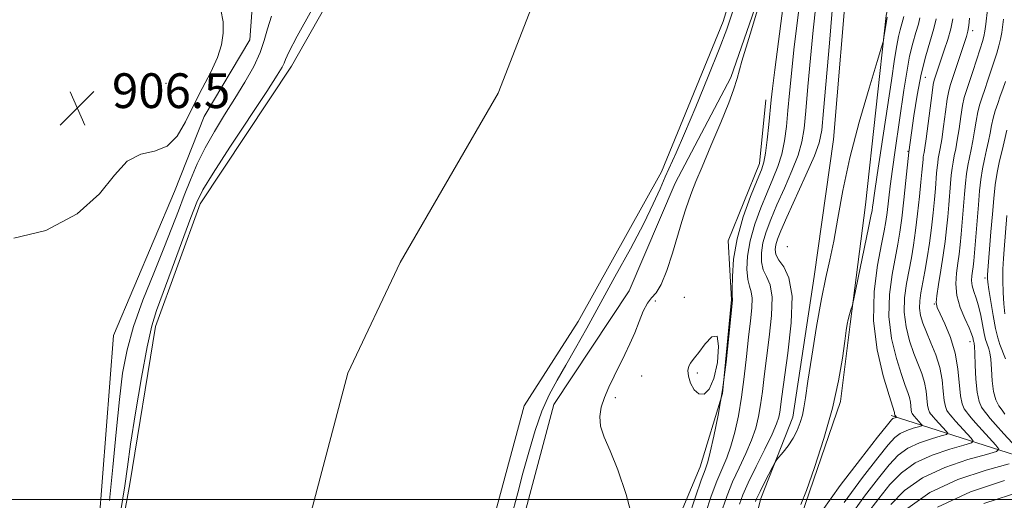
# Model space of a CAD drawing. Extents: x 2052300 to 2055200, y 339800 to 342700.
# Drawn here: x 2053517 to 2053744, y 340500 to 340610 of the extents above; entities that cross this region are included whole.
import ezdxf

# ---------------------------------------------------------------- set-up
doc = ezdxf.new("R2010")
doc.units = 0
doc.header["$MEASUREMENT"] = 0
for name, color, linetype, lineweight in [('32000', 7, 'Continuous', 0), ('DTM HARD BREAKLINE', 7, 'Continuous', 0), ('DTM SPOT ELEVATION', 2, 'Continuous', 13), ('INDEX CONTOUR', 41, 'Continuous', 13), ('INTERMEDIATE CONTOUR', 44, 'Continuous', 0), ('SPOT ELEVATION', 7, 'Continuous', 0), ('STREAM - RIVER CENTERLINE', 11, 'Continuous', 0), ('STREAM - RIVER DOUBLE LINE', 5, 'Continuous', 0)]:
    doc.layers.add(name, color=color, linetype=linetype, lineweight=lineweight)
doc.styles.add('Style-ITALICS', font='ITALICS.shx')

# ---------------------------------------------------------------- blocks, each defined once
blk = doc.blocks.new('SPOT')
at = {"layer": 'SPOT ELEVATION'}
for p, q in [((-3.91, -3.91), (3.82, 3.81)), ((-1.65, 3.77), (1.72, -3.93))]:
    blk.add_line(p, q, dxfattribs=at)

msp = doc.modelspace()

# ---------------------------------------------------------------- linework, layer by layer
at = {"layer": '32000', "flags": 128}
msp.add_lwpolyline([(2052500, 340500), (2055000, 340500)], dxfattribs=at)
at = {"layer": 'DTM HARD BREAKLINE'}
for points in [[(2053717.61, 340519.29, 917.59), (2053772.94, 340501.65, 936.03), (2053827.35, 340474.7, 958.32), (2053869.48, 340473.02, 966.63), (2053903.82, 340498.98, 973.31), (2053964.58, 340495.88, 980.41), (2054003.35, 340519.76, 989.32), (2054054.63, 340538.65, 995), (2054067.7, 340548.23, 997.83), (2054071.45, 340593.58, 1001.48), (2054048.59, 340652.2, 1009.38), (2054048.15, 340685.44, 1014.45), (2054079.98, 340741.02, 1021.14), (2054111.35, 340792.14, 1028.23), (2054134.77, 340856.73, 1035.12), (2054146.97, 340934.01, 1040.99), (2054161.11, 340966.28, 1043.83)], [(2053767.35, 340897.94, 907.89), (2053759.49, 340842.75, 910.27), (2053747.75, 340762.74, 912.65), (2053738.15, 340708.79, 912.65), (2053727.13, 340654.75, 913.84), (2053716.44, 340611.43, 913.84), (2053711.64, 340567.86, 915.02), (2053708.16, 340540.34, 916.21), (2053705.89, 340522.52, 916.21), (2053697.01, 340496.62, 916.21), (2053685.22, 340463.93, 916.21), (2053678.12, 340435.7, 916.21), (2053672.43, 340409.28, 916.21), (2053657.35, 340352.94, 915.02), (2053642.9, 340304.77, 915.02), (2053630.16, 340235.47, 918.59), (2053623.23, 340199, 920.97), (2053616.68, 340156.67, 923.35), (2053603.57, 340090.36, 925.72), (2053593.01, 340049.57, 924.53), (2053581.68, 340013.32, 922.16), (2053577.793, 340000, 921.405)], [(2053719.35, 340850.5, 902.89), (2053723.16, 340821.77, 902.89), (2053722.07, 340798.16, 903.17), (2053722.25, 340772.71, 903.39), (2053719.25, 340747.82, 903.76), (2053716.95, 340728.18, 903.77), (2053712.1, 340711.31, 903.77), (2053708.35, 340699.07, 903.77), (2053704.14, 340674.43, 904.84), (2053696.22, 340652.15, 903.81), (2053690.57, 340625.7, 903.98), (2053680.65, 340597.13, 903.77), (2053667.84, 340572.79, 903.5), (2053657.23, 340548, 903.1), (2053639.89, 340521.83, 902.45), (2053632.19, 340493.07, 902.45), (2053625.56, 340454.34, 902.45), (2053616.74, 340416.98, 902.45), (2053611.05, 340377.69, 902.45), (2053606.44, 340341.06, 902.45), (2053601.77, 340319.09, 902.45), (2053594.25, 340290.73, 902.44), (2053591, 340259.22, 902.44)], [(2053720.86, 340677.91, 913.37), (2053707.57, 340622.25, 913.37), (2053704.3, 340582.88, 913.37), (2053699.85, 340551.34, 913.37), (2053694.93, 340518.9, 913.37), (2053687.55, 340500.19, 914.56), (2053672.85, 340442.36, 914.56), (2053657.92, 340393.71, 914.56), (2053643.61, 340334.47, 915.75), (2053628.7, 340267.57, 915.75), (2053609.88, 340192.06, 920.5), (2053602.46, 340153.37, 921.69), (2053593.9, 340103.82, 924.07), (2053571.1, 340028.16, 921.69), (2053564.344, 340000, 920.47)], [(2053508.28, 340393.5, 904.27), (2053517.68, 340421.61, 904.27), (2053526.26, 340454.01, 904.27), (2053535.03, 340494.12, 905.46), (2053538.47, 340537.73, 905.46), (2053552.49, 340570.87, 905.46), (2053559.34, 340588.17, 905.46), (2053569.86, 340605.83, 905.46), (2053570.58, 340616.38, 905.46)], [(2053590.94, 340210.87, 903.76), (2053598.37, 340226.94, 904.87), (2053603.5, 340248.33, 904.1), (2053604.49, 340276.96, 903.57), (2053626.11, 340313.6, 903.79), (2053633.75, 340344.06, 904.37), (2053634.28, 340359.78, 904.34), (2053638.97, 340373.93, 904.34), (2053642.24, 340387.82, 904.21), (2053648.1, 340404.66, 904.59), (2053651.11, 340426.38, 904.78), (2053658.61, 340446.44, 904.67), (2053662.09, 340468.39, 904.7), (2053665.59, 340488.46, 904.52), (2053673.58, 340507.53, 905.28), (2053678.7, 340524.39, 905.89), (2053680.78, 340546.06, 905.9), (2053680.03, 340559.56, 905.42), (2053687.26, 340577.32, 905.42), (2053688.68, 340592.02, 905.39)]]:
    msp.add_polyline3d(points, dxfattribs=at)
at = {"layer": 'DTM SPOT ELEVATION'}
for p in [(2053736.37, 340607.96, 924.5), (2053725.41, 340597.2, 920.9), (2053550.54, 340595.82, 907.1), (2053721.49, 340580.14, 919.9), (2053693.68, 340558.22, 913.8), (2053739.2, 340551.01, 931.7), (2053669.94, 340546.56, 904.7), (2053663.22, 340545.72, 904.4), (2053727.5, 340544.97, 925.9), (2053735.72, 340536.31, 927.4), (2053660.1, 340528.38, 904.9), (2053672.91, 340529.11, 906.3), (2053654.07, 340523.43, 904.4)]:
    msp.add_point(p, dxfattribs=at)
at = {"layer": 'INDEX CONTOUR'}
for points in [[(2053700.21, 340613.681, 910), (2053699.59, 340608.027, 910), (2053698.97, 340601.5729, 910), (2053698.396, 340595.083, 910), (2053697.914, 340589.494, 910), (2053697.522, 340585.438, 910), (2053697.013, 340582.331, 910), (2053696.13, 340579.286, 910), (2053694.712, 340575.644, 910), (2053692.986, 340571.659, 910), (2053691.274, 340567.813, 910), (2053689.846, 340564.482, 910), (2053688.763, 340561.625, 910), (2053688.034, 340559.094, 910), (2053687.67, 340556.773, 910), (2053687.6871, 340554.683, 910), (2053688.106, 340552.878, 910), (2053688.879, 340551.295, 910), (2053689.693, 340549.404, 910), (2053690.168, 340546.559, 910), (2053690.038, 340542.362, 910), (2053689.4941, 340537.395, 910), (2053688.842, 340532.491, 910), (2053688.32, 340528.305, 910), (2053687.906, 340524.81, 910), (2053687.509, 340521.802, 910), (2053687.035, 340519.078, 910), (2053686.373, 340516.427, 910), (2053685.408, 340513.637, 910), (2053684.08, 340510.561, 910), (2053682.557, 340507.304, 910), (2053681.059, 340504.035, 910), (2053679.768, 340500.887, 910), (2053678.691, 340497.827, 910)], [(2053727.93, 340610.631, 920), (2053727.408, 340608.442, 920), (2053725.541, 340602.114, 920), (2053724.484, 340597.888, 920), (2053723.55, 340593.053, 920), (2053722.792, 340588.2921, 920), (2053722.245, 340584.427, 920), (2053721.641, 340579.9211, 920), (2053720.968, 340573.444, 920), (2053720.488, 340568.987, 920), (2053720.002, 340564.765, 920), (2053719.571, 340561.527, 920), (2053719.1181, 340558.787, 920), (2053717.781, 340551.821, 920), (2053717.161, 340547.159, 920), (2053717.0461, 340542.121, 920), (2053717.681, 340537.079, 920), (2053718.7861, 340532.474, 920), (2053719.949, 340528.762, 920), (2053720.839, 340526.248, 920), (2053721.437, 340524.633, 920), (2053721.8031, 340523.464, 920), (2053722.002, 340522.382, 920), (2053722.18, 340520.601, 920), (2053722.29, 340520.07, 920), (2053722.425, 340519.7441, 920), (2053722.563, 340519.537, 920), (2053722.875, 340519.145, 920), (2053724.517, 340517.337, 920), (2053724.71, 340517.079, 920), (2053724.546, 340516.922, 920), (2053723.886, 340516.729, 920), (2053722.669, 340516.389, 920), (2053721.152, 340515.877, 920), (2053719.672, 340515.195, 920), (2053718.407, 340514.249, 920), (2053716.9, 340512.572, 920), (2053714.537, 340509.606, 920), (2053710.952, 340505.009, 920), (2053706.782, 340499.309, 920)], [(2053743.881, 340596.205, 930), (2053743.301, 340594.4761, 930), (2053742.721, 340592.814, 930), (2053742.117, 340591.1459, 930), (2053741.535, 340589.465, 930), (2053741.039, 340587.776, 930), (2053740.667, 340586.075, 930), (2053740.351, 340584.321, 930), (2053740.001, 340582.463, 930), (2053739.553, 340580.463, 930), (2053739.06, 340578.328, 930), (2053738.603, 340576.078, 930), (2053738.242, 340573.697, 930), (2053737.945, 340571.018, 930), (2053737.661, 340567.835, 930), (2053736.601, 340554.928, 930), (2053736.464, 340553.573, 930), (2053736.331, 340552.559, 930), (2053736.183, 340551.512, 930), (2053736.107, 340550.369, 930), (2053736.216, 340549.147, 930), (2053736.583, 340547.841, 930), (2053737.119, 340546.347, 930), (2053737.698, 340544.541, 930), (2053738.2161, 340542.38, 930), (2053739.0271, 340538.217, 930), (2053739.336, 340536.856, 930), (2053739.606, 340535.955, 930), (2053740.105, 340534.681, 930), (2053740.334, 340533.778, 930), (2053740.517, 340532.275, 930), (2053740.6521, 340529.993, 930), (2053740.829, 340527.335, 930), (2053741.158, 340524.846, 930), (2053741.712, 340522.951, 930), (2053742.406, 340521.584, 930), (2053743.116, 340520.561, 930), (2053743.797, 340519.6639, 930)], [(2053743.66, 340504.349, 930), (2053735.848, 340501.717, 930), (2053728.226, 340498.205, 930)]]:
    msp.add_polyline3d(points, dxfattribs=at)
at = {"layer": 'INTERMEDIATE CONTOUR'}
for points in [[(2053689.095, 340620.498, 904), (2053685.076, 340607.158, 904), (2053683.212, 340600.868, 904), (2053682.086, 340596.935, 904), (2053681.279, 340594.306, 904), (2053680.1619, 340591.308, 904), (2053678.3041, 340586.76, 904), (2053676.072, 340581.435, 904), (2053674.0289, 340576.599, 904), (2053672.6021, 340573.189, 904), (2053671.663, 340570.843, 904), (2053670.9449, 340568.868, 904), (2053670.215, 340566.665, 904), (2053669.378, 340563.983, 904), (2053667.177, 340556.701, 904), (2053665.878, 340552.722, 904), (2053664.602, 340549.507, 904), (2053663.446, 340547.574, 904), (2053662.4, 340546.395, 904), (2053661.425, 340545.178, 904), (2053660.482, 340543.316, 904), (2053659.526, 340540.939, 904), (2053658.5129, 340538.362, 904), (2053657.411, 340535.837, 904), (2053656.231, 340533.362, 904), (2053653.75, 340528.339, 904), (2053652.567, 340525.825, 904), (2053651.545, 340523.433, 904), (2053650.7869, 340521.221, 904), (2053650.431, 340519.08, 904), (2053650.623, 340516.86, 904), (2053651.459, 340514.361, 904), (2053652.831, 340511.171, 904), (2053654.58, 340506.826, 904), (2053656.506, 340501.106, 904), (2053658.237, 340494.76, 904)], [(2053696.772, 340616.321, 908), (2053695.938, 340609.747, 908), (2053695.178, 340603.48, 908), (2053694.597, 340598.1, 908), (2053694.161, 340593.528, 908), (2053693.801, 340589.526, 908), (2053693.444, 340585.889, 908), (2053692.997, 340582.554, 908), (2053692.3639, 340579.495, 908), (2053691.47, 340576.644, 908), (2053690.334, 340573.787, 908), (2053688.995, 340570.6719, 908), (2053687.528, 340567.13, 908), (2053686.138, 340563.337, 908), (2053685.063, 340559.554, 908), (2053684.483, 340556.033, 908), (2053684.344, 340552.993, 908), (2053684.535, 340550.644, 908), (2053684.929, 340549.065, 908), (2053685.345, 340547.8129, 908), (2053685.589, 340546.316, 908), (2053685.5161, 340544.101, 908), (2053685.194, 340541.1, 908), (2053684.742, 340537.347, 908), (2053684.254, 340532.936, 908), (2053683.719, 340528.198, 908), (2053683.105, 340523.5241, 908), (2053682.383, 340519.248, 908), (2053681.564, 340515.48, 908), (2053680.664, 340512.272, 908), (2053679.694, 340509.591, 908), (2053677.443, 340504.232, 908), (2053676.127, 340500.751, 908), (2053674.777, 340496.736, 908)], [(2053515.4471, 340560.131, 906), (2053522.89, 340561.896, 906), (2053530.102, 340565.771, 906), (2053535.213, 340570.354, 906), (2053538.69, 340574.678, 906), (2053541.585, 340577.888, 906), (2053544.7069, 340579.464, 906), (2053547.904, 340580.2209, 906), (2053550.786, 340581.312, 906), (2053553.08, 340583.614, 906), (2053554.993, 340586.915, 906), (2053556.853, 340590.729, 906), (2053558.875, 340594.62, 906), (2053560.837, 340598.352, 906), (2053562.403, 340601.7389, 906), (2053563.324, 340604.671, 906), (2053563.691, 340607.331, 906), (2053563.682, 340609.978, 906), (2053563.185, 340612.7629, 906)], [(2053540.154, 340497.479, 902), (2053541.034, 340503.094, 902), (2053541.651, 340507.517, 902), (2053542.389, 340512.7009, 902), (2053543.522, 340519.9611, 902), (2053544.882, 340528.066, 902), (2053546.188, 340535.153, 902), (2053547.27, 340539.947, 902), (2053548.381, 340543.53, 902), (2053551.976, 340553.22, 902), (2053556.262, 340564.877, 902), (2053557.618, 340568.406, 902), (2053559.021, 340571.245, 902), (2053561.386, 340575.0971, 902), (2053565.268, 340581.079, 902), (2053573.739, 340593.957, 902), (2053576.164, 340597.681, 902), (2053577.325, 340599.559, 902), (2053577.774, 340600.456, 902), (2053578.077, 340601.264, 902), (2053578.86, 340602.982, 902), (2053580.763, 340606.636, 902), (2053584.122, 340612.758, 902)], [(2053681.06, 340612.223, 902), (2053679.695, 340608.28, 902), (2053677.926, 340603.638, 902), (2053675.418, 340597.364, 902), (2053672.5699, 340590.413, 902), (2053669.9651, 340584.213, 902), (2053668.042, 340579.814, 902), (2053665.518, 340574.25, 902), (2053664.331, 340571.506, 902), (2053662.786, 340568.067, 902), (2053660.568, 340563.538, 902), (2053657.499, 340557.725, 902), (2053653.96, 340551.251, 902), (2053647.4379, 340539.4551, 902), (2053644.859, 340534.8159, 902), (2053642.618, 340530.884, 902), (2053640.614, 340527.458, 902), (2053638.794, 340524.109, 902), (2053637.116, 340520.348, 902), (2053635.549, 340515.847, 902), (2053634.092, 340510.913, 902), (2053632.755, 340506.012, 902), (2053631.551, 340501.53, 902), (2053630.516, 340497.532, 902)], [(2053692.709, 340613.699, 906), (2053690.766, 340598.934, 906), (2053690.224, 340594.6261, 906), (2053689.926, 340591.972, 906), (2053689.365, 340586.34, 906), (2053688.981, 340582.778, 906), (2053688.599, 340579.704, 906), (2053688.229, 340577.644, 906), (2053687.681, 340575.916, 906), (2053686.716, 340573.531, 906), (2053685.21, 340569.777, 906), (2053683.512, 340565.048, 906), (2053682.091, 340560.013, 906), (2053681.296, 340555.293, 906), (2053681.001, 340551.302, 906), (2053680.964, 340548.409, 906), (2053680.979, 340546.834, 906), (2053681.009, 340546.072, 906), (2053680.993, 340545.839, 906), (2053680.187, 340537.567, 906), (2053679.5329, 340531.586, 906), (2053678.701, 340525.246, 906), (2053677.732, 340519.419, 906), (2053676.755, 340514.533, 906), (2053675.921, 340510.906, 906), (2053675.308, 340508.622, 906), (2053674.704, 340506.825, 906), (2053673.827, 340504.4289, 906), (2053672.486, 340500.615, 906), (2053670.863, 340495.645, 906)], [(2053704.003, 340612.574, 912), (2053703.343, 340605.046, 912), (2053702.027, 340589.463, 912), (2053701.6, 340584.987, 912), (2053701.029, 340582.107, 912), (2053699.896, 340579.077, 912), (2053697.954, 340574.643, 912), (2053693.553, 340564.953, 912), (2053692.164, 340561.8351, 912), (2053691.388, 340559.914, 912), (2053691.006, 340558.634, 912), (2053690.857, 340557.513, 912), (2053691.03, 340556.374, 912), (2053691.677, 340555.113, 912), (2053692.829, 340553.525, 912), (2053694.041, 340550.994, 912), (2053694.748, 340546.803, 912), (2053694.56, 340540.623, 912), (2053693.794, 340533.691, 912), (2053692.387, 340523.6741, 912), (2053691.913, 340520.08, 912), (2053691.687, 340518.907, 912), (2053691.183, 340517.374, 912), (2053690.152, 340515.0031, 912), (2053688.467, 340511.531, 912), (2053686.483, 340507.543, 912), (2053684.675, 340503.839, 912), (2053683.409, 340501.023, 912), (2053682.605, 340498.919, 912)], [(2053739.729, 340612.821, 926), (2053739.3751, 340609.449, 926), (2053739.178, 340607.85, 926), (2053738.957, 340606.622, 926), (2053738.628, 340605.418, 926), (2053738.092, 340603.754, 926), (2053736.379, 340598.55, 926), (2053734.892, 340594.141, 926), (2053734.418, 340592.548, 926), (2053734.018, 340590.687, 926), (2053733.618, 340588.181, 926), (2053733.213, 340585.362, 926), (2053732.817, 340582.738, 926), (2053732.443, 340580.689, 926), (2053732.107, 340579.09, 926), (2053731.825, 340577.687, 926), (2053731.607, 340576.249, 926), (2053731.428, 340574.631, 926), (2053731.257, 340572.709, 926), (2053730.849, 340567.811, 926), (2053730.609, 340565.074, 926), (2053730.339, 340562.287, 926), (2053730.008, 340559.372, 926), (2053729.579, 340556.205, 926), (2053729.043, 340552.771, 926), (2053728.507, 340549.495, 926), (2053728.106, 340546.91, 926), (2053727.966, 340545.33, 926), (2053728.182, 340544.202, 926), (2053728.838, 340542.754, 926), (2053729.948, 340540.397, 926), (2053731.226, 340537.273, 926), (2053732.315, 340533.708, 926), (2053732.957, 340530.036, 926), (2053733.557, 340523.864, 926), (2053733.94, 340522.01, 926), (2053734.413, 340520.875, 926), (2053734.895, 340520.152, 926), (2053735.356, 340519.543, 926), (2053735.982, 340518.785, 926), (2053737.009, 340517.617, 926), (2053741.712, 340512.473, 926), (2053742.386, 340511.576, 926), (2053741.815, 340511.026, 926), (2053739.512, 340510.354, 926), (2053735.264, 340509.165, 926), (2053729.969, 340507.381, 926), (2053724.8041, 340505.001, 926), (2053720.683, 340502.069, 926), (2053717.481, 340498.812, 926)], [(2053537.524, 340499.739, 904), (2053538.312, 340507.398, 904), (2053539.063, 340515.489, 904), (2053539.792, 340522.967, 904), (2053540.554, 340529.105, 904), (2053541.563, 340534.442, 904), (2053543.078, 340539.835, 904), (2053545.235, 340545.879, 904), (2053547.704, 340552.1201, 904), (2053550.038, 340557.847, 904), (2053551.897, 340562.538, 904), (2053553.392, 340566.444, 904), (2053554.742, 340570.0081, 904), (2053556.145, 340573.596, 904), (2053557.714, 340577.263, 904), (2053559.5431, 340580.987, 904), (2053561.684, 340584.747, 904), (2053564.028, 340588.527, 904), (2053566.429, 340592.313, 904), (2053568.731, 340596.065, 904), (2053570.741, 340599.641, 904), (2053572.255, 340602.878, 904), (2053573.184, 340605.695, 904), (2053573.88, 340608.367, 904), (2053574.808, 340611.252, 904)], [(2053716.648, 340611.069, 914), (2053715.92, 340606.369, 914), (2053715.774, 340605.598, 914), (2053715.365, 340604.152, 914), (2053714.341, 340600.793, 914), (2053712.501, 340594.717, 914), (2053710.238, 340586.867, 914), (2053708.092, 340578.625, 914), (2053706.479, 340571.1511, 914), (2053705.3099, 340564.732, 914), (2053704.367, 340559.439, 914), (2053703.463, 340555.161, 914), (2053702.522, 340551.068, 914), (2053701.4979, 340546.151, 914), (2053700.38, 340539.802, 914), (2053699.298, 340533.02, 914), (2053698.419, 340527.2051, 914), (2053697.852, 340523.379, 914), (2053697.477, 340521.064, 914), (2053697.117, 340519.404, 914), (2053696.617, 340517.704, 914), (2053695.921, 340515.8999, 914), (2053694.992, 340514.088, 914), (2053693.844, 340512.373, 914), (2053692.68, 340510.899, 914), (2053691.212, 340509.188, 914), (2053690.837, 340508.612, 914), (2053690.304, 340507.601, 914), (2053688.313, 340503.727, 914), (2053687.363, 340501.844, 914), (2053686.775, 340500.626, 914), (2053686.485, 340499.944, 914), (2053686.352, 340499.527, 914)], [(2053720.477, 340611.183, 916), (2053720.286, 340610.382, 916), (2053719.626, 340608.125, 916), (2053719.243, 340606.552, 916), (2053718.864, 340604.512, 916), (2053718.375, 340601.381, 916), (2053717.6269, 340596.418, 916), (2053714.3289, 340574.742, 916), (2053713.71, 340570.497, 916), (2053713.413, 340568.303, 916), (2053713.287, 340567.267, 916), (2053713.179, 340566.51, 916), (2053712.931, 340565.206, 916), (2053712.385, 340562.543, 916), (2053708.979, 340546.189, 916), (2053708.74, 340545.124, 916), (2053708.569, 340544.523, 916), (2053708.309, 340543.659, 916), (2053707.99, 340542.557, 916), (2053707.69, 340541.427, 916), (2053707.456, 340540.348, 916), (2053707.222, 340538.868, 916), (2053706.892, 340536.404, 916), (2053706.357, 340532.5109, 916), (2053705.467, 340527.297, 916), (2053704.059, 340521.0051, 916), (2053702.08, 340514.029, 916), (2053699.914, 340507.342, 916), (2053698.052, 340502.066, 916), (2053696.803, 340498.827, 916)], [(2053724.204, 340610.907, 918), (2053723.847, 340609.412, 918), (2053723.2809, 340607.498, 918), (2053722.576, 340605.065, 918), (2053721.8379, 340602.034, 918), (2053721.15, 340598.372, 918), (2053720.496, 340594.204, 918), (2053718.46, 340580.415, 918), (2053717.848, 340576.039, 918), (2053717.352, 340572.102, 918), (2053716.649, 340566.058, 918), (2053716.373, 340564.016, 918), (2053715.999, 340561.875, 918), (2053715.372, 340558.734, 918), (2053714.451, 340553.944, 918), (2053713.651, 340547.876, 918), (2053713.502, 340541.155, 918), (2053714.341, 340534.428, 918), (2053715.741, 340528.427, 918), (2053717.082, 340523.904, 918), (2053718.3231, 340520, 918), (2053718.357, 340519.816, 918), (2053718.4061, 340519.423, 918), (2053718.5559, 340519.208, 918), (2053718.818, 340518.914, 918), (2053718.79, 340518.887, 918), (2053718.471, 340518.796, 918), (2053718.213, 340518.709, 918), (2053717.961, 340518.593, 918), (2053717.648, 340518.309, 918), (2053716.707, 340517.159, 918), (2053714.445, 340514.308, 918), (2053710.5, 340509.297, 918), (2053705.813, 340503.175, 918), (2053701.654, 340497.372, 918)], [(2053731.753, 340610.627, 922), (2053731.295, 340608.389, 922), (2053730.6079, 340605.925, 922), (2053729.806, 340603.456, 922), (2053727.678, 340597.207, 922), (2053727.47, 340596.536, 922), (2053727.276, 340595.5549, 922), (2053726.996, 340593.5981, 922), (2053725.633, 340583.012, 922), (2053725.333, 340580.915, 922), (2053725.154, 340579.852, 922), (2053725.048, 340579.295, 922), (2053724.973, 340578.8, 922), (2053724.911, 340578.243, 922), (2053724.654, 340575.338, 922), (2053724.434, 340573.072, 922), (2053724.091, 340569.722, 922), (2053723.66, 340565.776, 922), (2053723.191, 340561.894, 922), (2053722.721, 340558.571, 922), (2053722.232, 340555.64, 922), (2053721.111, 340549.698, 922), (2053720.67, 340546.442, 922), (2053720.59, 340543.087, 922), (2053721.021, 340539.73, 922), (2053721.831, 340536.5211, 922), (2053722.817, 340533.62, 922), (2053724.647, 340528.955, 922), (2053725.283, 340526.928, 922), (2053725.646, 340524.948, 922), (2053725.972, 340521.689, 922), (2053726.173, 340520.717, 922), (2053726.421, 340520.121, 922), (2053726.674, 340519.742, 922), (2053726.916, 340519.423, 922), (2053727.244, 340519.025, 922), (2053727.782, 340518.413, 922), (2053730.249, 340515.716, 922), (2053730.602, 340515.245, 922), (2053730.303, 340514.957, 922), (2053729.095, 340514.604, 922), (2053726.867, 340513.981, 922), (2053724.091, 340513.045, 922), (2053721.382, 340511.797, 922), (2053719.166, 340510.189, 922), (2053717.094, 340507.986, 922), (2053714.628, 340504.905, 922), (2053711.413, 340500.75, 922), (2053707.82, 340495.67, 922)], [(2053735.655, 340610.845, 924), (2053735.447, 340609.087, 924), (2053735.225, 340607.8, 924), (2053734.8991, 340606.605, 924), (2053731.24, 340595.518, 924), (2053730.854, 340594.074, 924), (2053730.507, 340592.143, 924), (2053730.093, 340589.235, 924), (2053729.6441, 340585.883, 924), (2053729.225, 340582.875, 924), (2053728.888, 340580.8019, 924), (2053728.4369, 340578.491, 924), (2053728.29, 340577.525, 924), (2053728.17, 340576.437, 924), (2053728.0541, 340575.145, 924), (2053727.752, 340571.575, 924), (2053727.522, 340569.073, 924), (2053727.215, 340566.004, 924), (2053726.833, 340562.5659, 924), (2053726.3809, 340559.023, 924), (2053725.871, 340555.615, 924), (2053725.345, 340552.493, 924), (2053724.441, 340547.575, 924), (2053724.179, 340545.725, 924), (2053724.133, 340544.052, 924), (2053724.361, 340542.382, 924), (2053724.876, 340540.569, 924), (2053725.684, 340538.4781, 924), (2053726.747, 340536.018, 924), (2053727.857, 340533.278, 924), (2053728.763, 340530.391, 924), (2053729.291, 340527.514, 924), (2053729.56, 340524.887, 924), (2053729.764, 340522.777, 924), (2053730.057, 340521.363, 924), (2053730.417, 340520.498, 924), (2053730.784, 340519.947, 924), (2053731.136, 340519.483, 924), (2053731.613, 340518.905, 924), (2053732.3961, 340518.015, 924), (2053735.981, 340514.095, 924), (2053736.494, 340513.41, 924), (2053736.059, 340512.991, 924), (2053734.303, 340512.479, 924), (2053731.065, 340511.573, 924), (2053727.03, 340510.213, 924), (2053723.093, 340508.399, 924), (2053719.925, 340506.129, 924), (2053717.288, 340503.399, 924), (2053714.72, 340500.203, 924), (2053711.889, 340496.544, 924)], [(2053743.436, 340610.572, 928), (2053743.033, 340607.485, 928), (2053742.768, 340605.956, 928), (2053742.394, 340604.4239, 928), (2053741.903, 340602.786, 928), (2053739.84, 340596.513, 928), (2053739.125, 340594.417, 928), (2053738.504, 340592.644, 928), (2053737.977, 340591.006, 928), (2053737.529, 340589.231, 928), (2053737.142, 340587.128, 928), (2053736.782, 340584.842, 928), (2053736.4091, 340582.601, 928), (2053735.998, 340580.576, 928), (2053735.583, 340578.709, 928), (2053735.214, 340576.883, 928), (2053734.924, 340574.973, 928), (2053734.687, 340572.824, 928), (2053734.459, 340570.272, 928), (2053733.697, 340561.074, 928), (2053733.47, 340558.607, 928), (2053733.236, 340556.473, 928), (2053732.955, 340554.382, 928), (2053732.633, 340552.102, 928), (2053732.469, 340549.614, 928), (2053732.706, 340546.956, 928), (2053733.488, 340544.208, 928), (2053734.546, 340541.6289, 928), (2053735.511, 340539.52, 928), (2053736.099, 340538.099, 928), (2053736.373, 340537.244, 928), (2053736.555, 340536.436, 928), (2053736.617, 340536.228, 928), (2053736.675, 340536.078, 928), (2053736.733, 340535.87, 928), (2053736.7919, 340535.214, 928), (2053736.852, 340533.651, 928), (2053736.9231, 340530.936, 928), (2053737.067, 340527.673, 928), (2053737.353, 340524.677, 928), (2053737.825, 340522.576, 928), (2053738.41, 340521.241, 928), (2053739.005, 340520.357, 928), (2053739.577, 340519.604, 928), (2053740.351, 340518.664, 928), (2053741.622, 340517.219, 928), (2053743.539, 340515.104, 928), (2053747.444, 340510.852, 928)], [(2053744.191, 340585.021, 932), (2053743.593, 340582.326, 932), (2053743.108, 340580.35, 932), (2053742.536, 340577.947, 932), (2053741.992, 340575.274, 932), (2053741.56, 340572.433, 932), (2053741.211, 340569.304, 932), (2053740.888, 340565.713, 932), (2053740.549, 340561.631, 932), (2053739.757, 340551.6731, 932), (2053739.736, 340551.275, 932), (2053739.745, 340550.859, 932), (2053739.834, 340550.007, 932), (2053740.0739, 340548.32, 932), (2053740.503, 340545.59, 932), (2053741.052, 340542.362, 932), (2053741.621, 340539.3721, 932), (2053742.133, 340537.184, 932), (2053742.596, 340535.67, 932), (2053743.039, 340534.533, 932), (2053743.478, 340533.492, 932), (2053743.875, 340532.342, 932)], [(2053744.254, 340565.367, 934), (2053743.573, 340557.572, 934), (2053743.415, 340555.434, 934), (2053743.31, 340553.042, 934), (2053743.2889, 340550.397, 934), (2053743.358, 340547.665, 934), (2053743.513, 340545.056, 934), (2053743.753, 340542.729, 934)], [(2053671.34, 340531.378, 906), (2053670.989, 340530.68, 906), (2053670.774, 340529.698, 906), (2053670.858, 340528.385, 906), (2053671.358, 340526.778, 906), (2053672.2059, 340525.254, 906), (2053673.29, 340524.277, 906), (2053674.493, 340524.258, 906), (2053675.69, 340525.403, 906), (2053676.751, 340527.868, 906), (2053677.535, 340531.542, 906), (2053677.8409, 340535.251, 906), (2053677.4581, 340537.555, 906), (2053676.292, 340537.465, 906), (2053674.727, 340535.805, 906), (2053673.268, 340533.847, 906), (2053672.298, 340532.586, 906), (2053671.726, 340531.8979, 906), (2053671.34, 340531.378, 906)], [(2053744.72, 340508.228, 928), (2053739.462, 340506.757, 928), (2053732.909, 340504.549, 928), (2053726.515, 340501.603, 928), (2053721.442, 340498.009, 928)], [(2053747.875, 340501.963, 932), (2053738.92, 340499.057, 932)]]:
    msp.add_polyline3d(points, dxfattribs=at)
at = {"layer": 'STREAM - RIVER CENTERLINE'}
msp.add_polyline3d([(2053509.57, 341361.31, 901.4), (2053527.2, 341309.01, 901.4), (2053545.44, 341244.22, 901.4), (2053558.99, 341195.32, 901.4), (2053573.45, 341146.4, 901.4), (2053585.76, 341122.52, 901.4), (2053612.28, 341040.54, 901.4), (2053628.61, 340974.57, 901.4), (2053655.78, 340883, 901.4), (2053665.31, 340822.36, 901.4), (2053666.13, 340762.44, 901.4), (2053665.81, 340731.12, 901.4), (2053658.11, 340679.74, 901.4), (2053646.17, 340642.75, 901.4), (2053627.05, 340593.52, 901.4), (2053604.51, 340554.52, 901.4), (2053592.4, 340529.06, 901.4), (2053571.15, 340448.66, 901.4), (2053551.29, 340349.43, 901.4), (2053527.7, 340228.75, 901.4), (2053507.88, 340130.16, 901.4)], dxfattribs=at)
at = {"layer": 'STREAM - RIVER DOUBLE LINE'}
for points in [[(2053689.34, 340643.85, 901.4), (2053678.86, 340610.07, 901.4), (2053664.68, 340575.46, 901.4), (2053645.47, 340540.98, 901.4), (2053633.06, 340521.52, 901.4), (2053625.48, 340493.66, 901.4), (2053623.2, 340475.33, 901.4), (2053610.56, 340427.85, 901.4), (2053608.64, 340405.85, 901.4), (2053605.07, 340372.4, 901.4), (2053595.53, 340339.11, 901.4), (2053592.39, 340323.12, 901.4), (2053591.36, 340299.73, 901.4), (2053587.69, 340281, 901.4)], [(2053598.15, 340632.86, 901.4), (2053579.43, 340599.73, 901.4), (2053558.44, 340568.05, 901.4), (2053548.11, 340539.78, 901.4), (2053542.18, 340503.59, 901.4), (2053534.76, 340462.86, 901.4), (2053524.59, 340422.2, 901.4), (2053510.56, 340373.37, 901.4)]]:
    msp.add_polyline3d(points, dxfattribs=at)

# ---------------------------------------------------------------- block references
at = {"layer": 'SPOT ELEVATION'}
msp.add_blockref('SPOT', (2053530.093, 340590.112, 906.502), dxfattribs=at)

# ---------------------------------------------------------------- texts
at = {"layer": 'SPOT ELEVATION', "style": 'Style-ITALICS'}
msp.add_text('906.5', height=8, dxfattribs=at).set_placement((2053538.093, 340590.112, 906.502))

doc.saveas('drawing.dxf')
